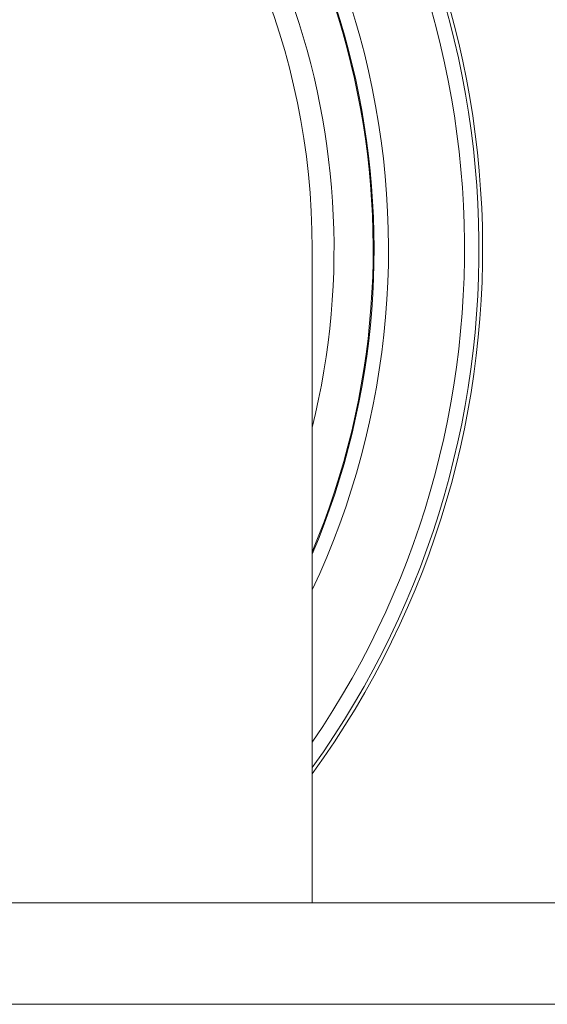
# Model space of a CAD drawing. Units: millimetres. Extents: x -760 to 1165, y -1132 to 1420.
# Drawn here: x 178 to 214, y -845 to -777 of the extents above; entities that cross this region are included whole.
import ezdxf

# ---------------------------------------------------------------- set-up
doc = ezdxf.new("R2010")
doc.units = ezdxf.units.MM

msp = doc.modelspace()

# ---------------------------------------------------------------- linework, layer by layer
at = {"color": 7, "linetype": 'Continuous', "lineweight": 0}
for p, q in [((197.745, -838.375), (197.745, -793.23)), ((76.495, -838.375), (218.995, -838.375)), ((16.745, -845.375), (278.745, -845.375))]:
    msp.add_line(p, q, dxfattribs=at)
for radius, start, end in [(61.75, 324.06825, 195.39289), (54.2, 337.29571, 195.39289), (51.5, 346.13757, 193.86243), (50, 0, 180)]:
    msp.add_arc((147.745, -793.23), radius, start, end, dxfattribs=at)
at = {"color": 8, "linetype": 'Continuous', "lineweight": 0}
for radius, start, end in [(61.5, 324.39123, 195.39289), (60.5, 325.7354, 195.39289), (55.261, 15.39289, 205.20455), (54.261, 337.14126, 195.39289), (55.261, 334.79545, 15.39289)]:
    msp.add_arc((147.745, -793.23), radius, start, end, dxfattribs=at)

doc.saveas('drawing.dxf')
